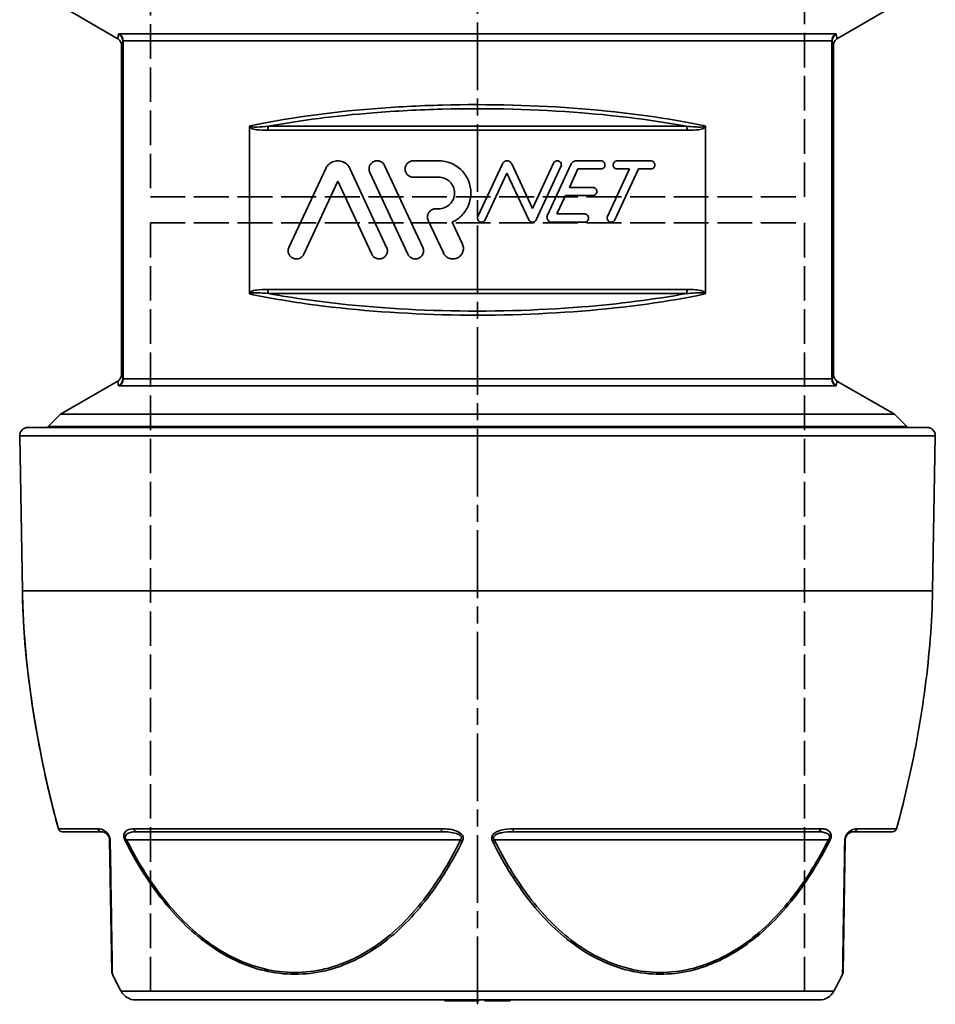
# Model space of a CAD drawing. Units: inches. Extents: x -7 to 1648, y 94 to 513.
# Drawn here: x 991 to 1103, y 110 to 231 of the extents above; entities that cross this region are included whole.
import ezdxf

# ---------------------------------------------------------------- set-up
doc = ezdxf.new("R2010")
doc.units = ezdxf.units.IN
doc.header["$MEASUREMENT"] = 0
doc.linetypes.add('CHAIN', pattern=[0.3543, 0.2362, -0.0295, 0.0591, -0.0295])
doc.linetypes.add('DASHED', pattern=[0.2068, 0.1655, -0.0413])
for name, color, linetype, lineweight in [('Sketch Geometry(Atlas Copco)', 7, 'Continuous', 35), ('Visible Edges(Atlas Copco)', 7, 'Continuous', 35), ('Visible Tangent Edges(Atlas Copco)', 7, 'Continuous', 35)]:
    doc.layers.add(name, color=color, linetype=linetype, lineweight=lineweight)

# ---------------------------------------------------------------- blocks, each defined once
blk = doc.blocks.new('D80 PM')
at = {"layer": 'Sketch Geometry(Atlas Copco)', "linetype": 'CHAIN', "ltscale": 35.047836}
blk.add_line((191.7, 71.09), (191.7, 269.77), dxfattribs=at)
at = {"layer": 'Sketch Geometry(Atlas Copco)', "linetype": 'DASHED', "ltscale": 25.52117}
for p, q in [((151.7, 264.8), (151.7, 169.8)), ((231.7, 169.8), (231.7, 264.8)), ((151.7, 166.62), (151.7, 71.62)), ((231.7, 166.62), (231.7, 71.62))]:
    blk.add_line(p, q, dxfattribs=at)
at = {"layer": 'Sketch Geometry(Atlas Copco)', "linetype": 'DASHED', "ltscale": 25.789812}
for p, q in [((151.7, 169.8), (231.7, 169.8)), ((151.7, 166.62), (231.7, 166.62))]:
    blk.add_line(p, q, dxfattribs=at)
at = {"layer": 'Visible Edges(Atlas Copco)'}
for p, q in [((147.66, 189.18), (140.7, 193.2)), ((235.73, 189.18), (242.7, 193.2)), ((148.16, 188.31), (148.16, 148.11)), ((235.23, 188.31), (235.23, 148.11)), ((163.82, 158.05), (163.82, 178.37)), ((219.57, 178.37), (219.57, 158.05)), ((180.34, 173.63), (185.01, 163.63)), ((183.85, 174.21), (186.96, 174.21)), ((191.74, 167.42), (194.74, 173.84)), ((195.89, 173.84), (198.43, 168.39)), ((198.43, 168.39), (201.01, 173.92)), ((201.91, 173.5), (198.88, 167)), ((200.25, 167.56), (203.13, 173.75)), ((203.86, 174.21), (206.79, 174.21)), ((208.79, 174.21), (212.9, 174.21)), ((168.65, 163.63), (173.14, 173.27)), ((176.1, 173.27), (180.59, 163.63)), ((183.19, 162.79), (178.53, 172.79)), ((186.96, 172.21), (183.85, 172.21)), ((195.31, 172.71), (192.65, 167)), ((197.98, 167), (195.31, 172.71)), ((203.99, 173.21), (202.94, 170.96)), ((206.79, 173.21), (203.99, 173.21)), ((207.6, 167.42), (210.29, 173.21)), ((211.4, 173.21), (208.5, 167)), ((210.29, 173.21), (208.79, 173.21)), ((212.9, 173.21), (211.4, 173.21)), ((174.62, 171.71), (170.46, 162.79)), ((178.78, 162.79), (174.62, 171.71)), ((202.94, 170.96), (205.79, 170.96)), ((202.47, 169.96), (201.42, 167.71)), ((205.79, 169.96), (202.47, 169.96)), ((186.59, 168.34), (186.96, 168.34)), ((201.42, 167.71), (204.79, 167.71)), ((187.53, 162.95), (185.68, 166.92)), ((188.62, 166.71), (189.87, 164.04)), ((204.79, 166.71), (200.79, 166.71)), ((147.66, 147.24), (140.7, 143.22)), ((235.73, 147.24), (242.7, 143.22)), ((140.7, 143.22), (139.2, 141.72)), ((242.7, 143.22), (140.7, 143.22)), ((242.7, 143.22), (244.2, 141.72)), ((136.72, 141.62), (246.68, 141.62)), ((139.2, 141.72), (244.2, 141.72)), ((139.2, 141.62), (139.2, 141.72)), ((244.2, 141.62), (244.2, 141.72)), ((136.05, 121.62), (135.72, 140.6)), ((247.35, 121.62), (247.68, 140.6)), ((145.72, 92.18), (140.93, 92.18)), ((187.34, 92.18), (150.07, 92.18)), ((233.32, 92.18), (196.05, 92.18)), ((242.47, 92.18), (237.68, 92.18)), ((146.72, 91.2), (147, 74.98)), ((236.4, 74.98), (236.68, 91.2)), ((236.35, 74.77), (236.35, 74.77)), ((149.89, 71.62), (233.51, 71.62)), ((187.7, 71.62), (187.7, 71.52)), ((187.7, 71.62), (187.7, 71.52)), ((187.7, 71.52), (187.7, 71.52)), ((187.7, 71.52), (188.15, 71.52)), ((188.15, 71.62), (188.15, 71.52)), ((188.32, 71.52), (188.15, 71.52)), ((188.32, 71.62), (188.32, 71.52)), ((188.32, 71.52), (189.55, 71.52)), ((189.55, 71.62), (189.55, 71.52)), ((189.85, 71.52), (189.55, 71.52)), ((189.85, 71.62), (189.85, 71.52)), ((189.85, 71.52), (190.6, 71.52)), ((190.6, 71.62), (190.6, 71.52)), ((190.6, 71.52), (190.69, 71.52)), ((190.69, 71.52), (191.52, 71.52)), ((191.52, 71.62), (191.52, 71.52)), ((191.87, 71.52), (191.52, 71.52)), ((191.87, 71.62), (191.87, 71.52)), ((192.59, 71.62), (192.59, 71.52)), ((192.59, 71.52), (192.79, 71.52)), ((192.79, 71.62), (192.79, 71.52)), ((192.79, 71.52), (193.54, 71.52)), ((193.54, 71.62), (193.54, 71.52)), ((193.85, 71.52), (193.54, 71.52)), ((193.85, 71.62), (193.85, 71.52)), ((193.85, 71.52), (195.07, 71.52)), ((195.07, 71.62), (195.07, 71.52)), ((195.25, 71.52), (195.07, 71.52)), ((195.25, 71.62), (195.25, 71.52)), ((195.25, 71.52), (195.69, 71.52)), ((195.69, 71.62), (195.69, 71.52)), ((195.7, 71.52), (195.69, 71.52)), ((195.7, 71.62), (195.7, 71.52))]:
    blk.add_line(p, q, dxfattribs=at)
for centre, radius, start, end in [((136.72, 140.62), 1, 90, 181), ((246.68, 140.62), 1, 359, 90), ((140.93, 92.68), 0.5, 195.304, 270), ((242.47, 92.68), 0.5, 270, 344.696), ((149.89, 73.62), 2, 208.0537, 270), ((233.51, 73.62), 2, 270, 331.9463)]:
    blk.add_arc(centre, radius, start, end, dxfattribs=at)
for points, knots in [([(148.16, 188.31), (148.16, 188.4), (148.15, 188.49), (148.1, 188.66), (148.07, 188.74), (147.98, 188.89), (147.93, 188.96), (147.81, 189.08), (147.74, 189.13), (147.66, 189.18), (147.66, 189.18), (147.66, 189.18)], [-0.1042435, -0.1042435, -0.1042435, -0.1042435, -0.0780576, -0.0780576, -0.0518783, -0.0518783, -0.0259433, -0.0259433, 0, 0, 0.0004862, 0.0004862, 0.0004862, 0.0004862]), ([(235.73, 189.18), (235.73, 189.18), (235.73, 189.18), (235.66, 189.13), (235.59, 189.08), (235.46, 188.96), (235.41, 188.89), (235.32, 188.74), (235.29, 188.66), (235.25, 188.49), (235.23, 188.4), (235.23, 188.31)], [-0.1047285, -0.1047285, -0.1047285, -0.1047285, -0.1042423, -0.1042423, -0.0782993, -0.0782993, -0.0523646, -0.0523646, -0.0261856, -0.0261856, 0, 0, 0, 0]), ([(163.82, 178.37), (163.82, 178.39), (163.83, 178.42), (163.83, 178.45), (163.84, 178.46), (163.85, 178.48), (163.85, 178.48), (163.86, 178.49), (163.86, 178.49), (163.86, 178.49)], [-0.01375496, -0.01375496, -0.01375496, -0.01375496, -0.00676469, -0.00676469, -0.00350307, -0.00350307, 0, 0, 0.00007146, 0.00007146, 0.00007146, 0.00007146]), ([(219.54, 178.49), (219.54, 178.49), (219.54, 178.49), (219.54, 178.48), (219.55, 178.48), (219.56, 178.46), (219.56, 178.44), (219.57, 178.41), (219.57, 178.39), (219.57, 178.37)], [-0.01379245, -0.01379245, -0.01379245, -0.01379245, -0.01372117, -0.01372117, -0.01008307, -0.01008307, -0.00667723, -0.00667723, 0, 0, 0, 0]), ([(176.1, 173.27), (176.02, 173.44), (175.91, 173.59), (175.65, 173.87), (175.46, 174), (175.05, 174.17), (174.82, 174.21), (174.41, 174.21), (174.19, 174.17), (173.78, 173.99), (173.59, 173.86), (173.32, 173.58), (173.22, 173.43), (173.14, 173.27)], [0.5874556, 0.5874556, 0.5874556, 0.5874556, 0.6410756, 0.6410756, 0.7089001, 0.7089001, 0.7767247, 0.7767247, 0.8456833, 0.8456833, 0.914642, 0.914642, 0.968243, 0.968243, 0.968243, 0.968243]), ([(180.34, 173.63), (180.29, 173.74), (180.23, 173.83), (180.06, 174), (179.95, 174.08), (179.7, 174.18), (179.56, 174.21), (179.31, 174.21), (179.18, 174.18), (178.93, 174.08), (178.81, 174), (178.64, 173.82), (178.56, 173.71), (178.46, 173.47), (178.44, 173.33), (178.44, 173.21), (178.44, 173.08), (178.46, 172.95), (178.52, 172.81), (178.53, 172.8), (178.53, 172.79)], [0.3508947, 0.3508947, 0.3508947, 0.3508947, 0.3840886, 0.3840886, 0.4236197, 0.4236197, 0.4631509, 0.4631509, 0.5029414, 0.5029414, 0.5427319, 0.5427319, 0.5803246, 0.5803246, 0.6179173, 0.6179173, 0.6179173, 0.656048, 0.656048, 0.6599556, 0.6599556, 0.6599556, 0.6599556]), ([(183.85, 174.21), (183.73, 174.21), (183.59, 174.18), (183.34, 174.08), (183.23, 174), (183.05, 173.83), (182.98, 173.71), (182.88, 173.47), (182.85, 173.34), (182.85, 173.21), (182.85, 173.08), (182.88, 172.95), (182.98, 172.71), (183.05, 172.59), (183.23, 172.42), (183.34, 172.34), (183.59, 172.23), (183.73, 172.21), (183.85, 172.21)], [-0.1523309, -0.1523309, -0.1523309, -0.1523309, -0.1138061, -0.1138061, -0.0752813, -0.0752813, -0.0376407, -0.0376407, 0, 0, 0, 0.0376407, 0.0376407, 0.0752813, 0.0752813, 0.1138061, 0.1138061, 0.1523309, 0.1523309, 0.1523309, 0.1523309]), ([(188.62, 166.71), (189.05, 166.91), (189.43, 167.18), (190.09, 167.84), (190.39, 168.29), (190.8, 169.25), (190.89, 169.78), (190.89, 170.77), (190.8, 171.3), (190.39, 172.27), (190.09, 172.71), (189.39, 173.41), (188.95, 173.71), (187.98, 174.11), (187.45, 174.21), (186.96, 174.21)], [-1.619332, -1.619332, -1.619332, -1.619332, -1.487003, -1.487003, -1.338821, -1.338821, -1.19064, -1.19064, -1.042458, -1.042458, -0.894277, -0.894277, -0.745552, -0.745552, -0.596826, -0.596826, -0.596826, -0.596826]), ([(195.89, 173.84), (195.86, 173.91), (195.81, 173.97), (195.71, 174.08), (195.64, 174.13), (195.48, 174.19), (195.39, 174.21), (195.23, 174.21), (195.15, 174.19), (194.99, 174.13), (194.92, 174.08), (194.82, 173.97), (194.77, 173.91), (194.74, 173.84)], [-0.1649535, -0.1649535, -0.1649535, -0.1649535, -0.1436958, -0.1436958, -0.1196969, -0.1196969, -0.095698, -0.095698, -0.0717258, -0.0717258, -0.0477536, -0.0477536, -0.0264947, -0.0264947, -0.0264947, -0.0264947]), ([(201.91, 173.5), (201.92, 173.51), (201.92, 173.51), (201.95, 173.58), (201.96, 173.65), (201.96, 173.77), (201.95, 173.84), (201.9, 173.96), (201.86, 174.02), (201.77, 174.11), (201.72, 174.15), (201.59, 174.2), (201.52, 174.21), (201.4, 174.21), (201.33, 174.2), (201.21, 174.15), (201.15, 174.11), (201.07, 174.02), (201.03, 173.97), (201.01, 173.92)], [-0.1739643, -0.1739643, -0.1739643, -0.1739643, -0.1718196, -0.1718196, -0.1530118, -0.1530118, -0.1342039, -0.1342039, -0.115396, -0.115396, -0.095924, -0.095924, -0.076452, -0.076452, -0.0570287, -0.0570287, -0.0376054, -0.0376054, -0.0209404, -0.0209404, -0.0209404, -0.0209404]), ([(203.86, 174.21), (203.76, 174.21), (203.65, 174.19), (203.46, 174.11), (203.37, 174.05), (203.23, 173.91), (203.18, 173.83), (203.13, 173.75)], [0.3707651, 0.3707651, 0.3707651, 0.3707651, 0.40202333, 0.40202333, 0.43328157, 0.43328157, 0.46053572, 0.46053572, 0.46053572, 0.46053572]), ([(206.79, 173.21), (206.86, 173.21), (206.93, 173.22), (207.05, 173.27), (207.11, 173.31), (207.2, 173.4), (207.23, 173.46), (207.28, 173.58), (207.29, 173.65), (207.29, 173.77), (207.28, 173.84), (207.23, 173.96), (207.19, 174.02), (207.1, 174.11), (207.05, 174.15), (206.92, 174.2), (206.86, 174.21), (206.79, 174.21)], [0.0782465, 0.0782465, 0.0782465, 0.0782465, 0.0986976, 0.0986976, 0.1191487, 0.1191487, 0.137918, 0.137918, 0.1566874, 0.1566874, 0.1758616, 0.1758616, 0.1950357, 0.1950357, 0.2150834, 0.2150834, 0.235131, 0.235131, 0.235131, 0.235131]), ([(208.79, 174.21), (208.73, 174.21), (208.66, 174.2), (208.54, 174.14), (208.48, 174.1), (208.39, 174.01), (208.36, 173.96), (208.31, 173.84), (208.29, 173.77), (208.29, 173.71), (208.29, 173.65), (208.31, 173.58), (208.36, 173.46), (208.39, 173.41), (208.48, 173.32), (208.54, 173.27), (208.66, 173.22), (208.73, 173.21), (208.79, 173.21)], [-0.0792237, -0.0792237, -0.0792237, -0.0792237, -0.0583498, -0.0583498, -0.0374759, -0.0374759, -0.0187379, -0.0187379, 0, 0, 0, 0.0187379, 0.0187379, 0.0374759, 0.0374759, 0.0583498, 0.0583498, 0.0792237, 0.0792237, 0.0792237, 0.0792237]), ([(212.9, 173.21), (212.96, 173.21), (213.02, 173.22), (213.15, 173.27), (213.21, 173.31), (213.29, 173.4), (213.33, 173.45), (213.38, 173.58), (213.4, 173.64), (213.4, 173.77), (213.39, 173.84), (213.34, 173.96), (213.3, 174.01), (213.22, 174.1), (213.16, 174.14), (213.03, 174.2), (212.96, 174.21), (212.9, 174.21)], [-0.2466479, -0.2466479, -0.2466479, -0.2466479, -0.2250873, -0.2250873, -0.2035268, -0.2035268, -0.1839137, -0.1839137, -0.1643006, -0.1643006, -0.1455925, -0.1455925, -0.1268844, -0.1268844, -0.1044259, -0.1044259, -0.0819674, -0.0819674, -0.0819674, -0.0819674]), ([(186.96, 172.21), (187.2, 172.21), (187.46, 172.16), (187.94, 171.96), (188.16, 171.81), (188.5, 171.47), (188.65, 171.25), (188.85, 170.78), (188.89, 170.52), (188.89, 170.03), (188.85, 169.77), (188.65, 169.3), (188.5, 169.08), (188.16, 168.74), (187.94, 168.59), (187.46, 168.39), (187.2, 168.34), (186.96, 168.34)], [0.2928887, 0.2928887, 0.2928887, 0.2928887, 0.366139, 0.366139, 0.4393894, 0.4393894, 0.5122215, 0.5122215, 0.5850536, 0.5850536, 0.6578857, 0.6578857, 0.7307178, 0.7307178, 0.8039681, 0.8039681, 0.8772184, 0.8772184, 0.8772184, 0.8772184]), ([(205.79, 169.96), (205.86, 169.96), (205.93, 169.97), (206.05, 170.02), (206.11, 170.06), (206.19, 170.15), (206.23, 170.21), (206.28, 170.33), (206.29, 170.4), (206.29, 170.52), (206.28, 170.59), (206.23, 170.71), (206.19, 170.77), (206.11, 170.86), (206.05, 170.89), (205.93, 170.95), (205.86, 170.96), (205.79, 170.96)], [0.077829, 0.077829, 0.077829, 0.077829, 0.0980525, 0.0980525, 0.118276, 0.118276, 0.1370538, 0.1370538, 0.1558316, 0.1558316, 0.1746094, 0.1746094, 0.1933873, 0.1933873, 0.2136108, 0.2136108, 0.2338343, 0.2338343, 0.2338343, 0.2338343]), ([(186.59, 168.34), (186.46, 168.34), (186.33, 168.32), (186.08, 168.21), (185.97, 168.14), (185.79, 167.96), (185.71, 167.85), (185.61, 167.6), (185.59, 167.47), (185.59, 167.34), (185.59, 167.22), (185.61, 167.08), (185.67, 166.95), (185.68, 166.93), (185.68, 166.92)], [-0.1514033, -0.1514033, -0.1514033, -0.1514033, -0.1133609, -0.1133609, -0.0753185, -0.0753185, -0.0376593, -0.0376593, 0, 0, 0, 0.0376593, 0.0376593, 0.041821, 0.041821, 0.041821, 0.041821]), ([(191.74, 167.42), (191.74, 167.41), (191.74, 167.41), (191.71, 167.34), (191.7, 167.27), (191.7, 167.21), (191.7, 167.15), (191.71, 167.08), (191.76, 166.96), (191.8, 166.9), (191.89, 166.81), (191.95, 166.77), (192.07, 166.72), (192.14, 166.71), (192.26, 166.71), (192.33, 166.72), (192.45, 166.77), (192.51, 166.81), (192.59, 166.9), (192.63, 166.94), (192.65, 167)], [-0.0208891, -0.0208891, -0.0208891, -0.0208891, -0.0188344, -0.0188344, 0, 0, 0, 0.0188344, 0.0188344, 0.0376687, 0.0376687, 0.0565037, 0.0565037, 0.0753386, 0.0753386, 0.0941758, 0.0941758, 0.113013, 0.113013, 0.1297925, 0.1297925, 0.1297925, 0.1297925]), ([(200.25, 167.56), (200.25, 167.56), (200.24, 167.55), (200.21, 167.47), (200.19, 167.38), (200.19, 167.31), (200.19, 167.23), (200.21, 167.15), (200.27, 167.01), (200.32, 166.94), (200.42, 166.83), (200.49, 166.79), (200.64, 166.72), (200.72, 166.71), (200.79, 166.71)], [0.3413398, 0.3413398, 0.3413398, 0.3413398, 0.3438904, 0.3438904, 0.3664581, 0.3664581, 0.3664581, 0.3890258, 0.3890258, 0.4115935, 0.4115935, 0.4347974, 0.4347974, 0.4580014, 0.4580014, 0.4580014, 0.4580014]), ([(204.79, 166.71), (204.86, 166.71), (204.93, 166.72), (205.05, 166.77), (205.11, 166.81), (205.19, 166.9), (205.23, 166.96), (205.28, 167.08), (205.29, 167.15), (205.29, 167.27), (205.28, 167.34), (205.23, 167.46), (205.19, 167.52), (205.11, 167.61), (205.05, 167.64), (204.93, 167.7), (204.86, 167.71), (204.79, 167.71)], [0.0774508, 0.0774508, 0.0774508, 0.0774508, 0.0974688, 0.0974688, 0.1174867, 0.1174867, 0.1362724, 0.1362724, 0.1550581, 0.1550581, 0.1738438, 0.1738438, 0.1926295, 0.1926295, 0.2126475, 0.2126475, 0.2326654, 0.2326654, 0.2326654, 0.2326654]), ([(207.6, 167.42), (207.59, 167.42), (207.59, 167.41), (207.56, 167.34), (207.55, 167.27), (207.55, 167.21), (207.55, 167.15), (207.56, 167.08), (207.61, 166.96), (207.65, 166.91), (207.73, 166.81), (207.79, 166.77), (207.92, 166.72), (207.99, 166.71), (208.11, 166.71), (208.18, 166.72), (208.3, 166.78), (208.36, 166.82), (208.44, 166.9), (208.48, 166.95), (208.5, 167)], [-0.0210897, -0.0210897, -0.0210897, -0.0210897, -0.019197, -0.019197, 0, 0, 0, 0.0187462, 0.0187462, 0.0374924, 0.0374924, 0.0581642, 0.0581642, 0.078836, 0.078836, 0.0996064, 0.0996064, 0.1203769, 0.1203769, 0.1368108, 0.1368108, 0.1368108, 0.1368108]), ([(197.98, 167), (198, 166.94), (198.04, 166.9), (198.12, 166.81), (198.18, 166.77), (198.3, 166.72), (198.37, 166.71), (198.49, 166.71), (198.56, 166.72), (198.68, 166.77), (198.74, 166.81), (198.82, 166.9), (198.86, 166.94), (198.88, 167)], [-0.2826043, -0.2826043, -0.2826043, -0.2826043, -0.2658779, -0.2658779, -0.246775, -0.246775, -0.2276721, -0.2276721, -0.2085374, -0.2085374, -0.1894026, -0.1894026, -0.1726775, -0.1726775, -0.1726775, -0.1726775]), ([(187.53, 162.95), (187.59, 162.82), (187.68, 162.69), (187.9, 162.47), (188.05, 162.37), (188.36, 162.24), (188.54, 162.21), (188.86, 162.21), (189.03, 162.24), (189.35, 162.37), (189.49, 162.47), (189.72, 162.7), (189.82, 162.85), (189.95, 163.16), (189.99, 163.34), (189.99, 163.66), (189.95, 163.83), (189.88, 164.01), (189.87, 164.03), (189.87, 164.04)], [-0.7238487, -0.7238487, -0.7238487, -0.7238487, -0.6806332, -0.6806332, -0.6319061, -0.6319061, -0.583179, -0.583179, -0.5345429, -0.5345429, -0.4859068, -0.4859068, -0.4373798, -0.4373798, -0.3888528, -0.3888528, -0.3403055, -0.3403055, -0.3350168, -0.3350168, -0.3350168, -0.3350168]), ([(168.65, 163.63), (168.64, 163.62), (168.63, 163.6), (168.58, 163.47), (168.55, 163.33), (168.55, 163.21), (168.55, 163.08), (168.58, 162.95), (168.67, 162.72), (168.74, 162.61), (168.91, 162.43), (169.03, 162.34), (169.29, 162.24), (169.43, 162.21), (169.67, 162.21), (169.8, 162.23), (170.05, 162.33), (170.17, 162.41), (170.34, 162.58), (170.41, 162.68), (170.46, 162.79)], [0.6213244, 0.6213244, 0.6213244, 0.6213244, 0.6265672, 0.6265672, 0.6639921, 0.6639921, 0.6639921, 0.7014171, 0.7014171, 0.7388421, 0.7388421, 0.7848194, 0.7848194, 0.8307968, 0.8307968, 0.8742276, 0.8742276, 0.9176584, 0.9176584, 0.9533844, 0.9533844, 0.9533844, 0.9533844]), ([(178.78, 162.79), (178.83, 162.68), (178.9, 162.59), (179.06, 162.42), (179.18, 162.34), (179.43, 162.24), (179.56, 162.21), (179.81, 162.21), (179.95, 162.23), (180.2, 162.34), (180.31, 162.42), (180.49, 162.6), (180.56, 162.71), (180.66, 162.95), (180.69, 163.08), (180.69, 163.34), (180.66, 163.47), (180.61, 163.61), (180.6, 163.62), (180.59, 163.63)], [0.0419904, 0.0419904, 0.0419904, 0.0419904, 0.075192, 0.075192, 0.1148927, 0.1148927, 0.1545934, 0.1545934, 0.1940417, 0.1940417, 0.2334901, 0.2334901, 0.2710582, 0.2710582, 0.3086263, 0.3086263, 0.3466245, 0.3466245, 0.3505835, 0.3505835, 0.3505835, 0.3505835]), ([(183.19, 162.79), (183.24, 162.68), (183.31, 162.58), (183.48, 162.41), (183.6, 162.34), (183.84, 162.23), (183.98, 162.21), (184.23, 162.21), (184.36, 162.23), (184.61, 162.34), (184.72, 162.41), (184.9, 162.59), (184.97, 162.7), (185.08, 162.95), (185.1, 163.08), (185.1, 163.34), (185.08, 163.47), (185.02, 163.61), (185.01, 163.62), (185.01, 163.63)], [0.0418796, 0.0418796, 0.0418796, 0.0418796, 0.0756968, 0.0756968, 0.1139633, 0.1139633, 0.1522297, 0.1522297, 0.1905559, 0.1905559, 0.2288822, 0.2288822, 0.2665098, 0.2665098, 0.3041373, 0.3041373, 0.3417649, 0.3417649, 0.3459665, 0.3459665, 0.3459665, 0.3459665]), ([(163.86, 157.93), (163.86, 157.93), (163.86, 157.93), (163.85, 157.94), (163.85, 157.94), (163.84, 157.96), (163.83, 157.97), (163.83, 158.01), (163.82, 158.03), (163.82, 158.05)], [-0.01382725, -0.01382725, -0.01382725, -0.01382725, -0.01375585, -0.01375585, -0.01011948, -0.01011948, -0.00671401, -0.00671401, 0, 0, 0, 0]), ([(219.57, 158.05), (219.57, 158.03), (219.57, 158), (219.56, 157.97), (219.56, 157.96), (219.55, 157.94), (219.54, 157.94), (219.54, 157.93), (219.54, 157.93), (219.54, 157.93)], [-0.0137438, -0.0137438, -0.0137438, -0.0137438, -0.00676539, -0.00676539, -0.00350382, -0.00350382, 0, 0, 0.00007145, 0.00007145, 0.00007145, 0.00007145]), ([(147.66, 147.24), (147.66, 147.24), (147.66, 147.24), (147.74, 147.29), (147.81, 147.34), (147.93, 147.46), (147.98, 147.53), (148.07, 147.68), (148.1, 147.76), (148.15, 147.93), (148.16, 148.02), (148.16, 148.11)], [-0.1047285, -0.1047285, -0.1047285, -0.1047285, -0.1042423, -0.1042423, -0.0782993, -0.0782993, -0.0523646, -0.0523646, -0.0261856, -0.0261856, 0, 0, 0, 0]), ([(235.23, 148.11), (235.23, 148.02), (235.25, 147.93), (235.29, 147.76), (235.32, 147.68), (235.41, 147.53), (235.46, 147.46), (235.59, 147.34), (235.66, 147.29), (235.73, 147.24), (235.73, 147.24), (235.73, 147.24)], [-0.1042435, -0.1042435, -0.1042435, -0.1042435, -0.0780576, -0.0780576, -0.0518783, -0.0518783, -0.0259433, -0.0259433, 0, 0, 0.0004862, 0.0004862, 0.0004862, 0.0004862]), ([(140.45, 92.55), (139.92, 94.47), (139.45, 96.39), (138.58, 100.24), (138.19, 102.18), (137.5, 106.04), (137.2, 107.98), (136.69, 111.87), (136.49, 113.81), (136.18, 117.71), (136.08, 119.66), (136.05, 121.62)], [-0.5741411, -0.5741411, -0.5741411, -0.5741411, -0.4593129, -0.4593129, -0.3444847, -0.3444847, -0.2296564, -0.2296564, -0.1148282, -0.1148282, 0, 0, 0, 0]), ([(242.95, 92.55), (243.47, 94.47), (243.95, 96.39), (244.82, 100.24), (245.21, 102.18), (245.9, 106.04), (246.2, 107.98), (246.7, 111.87), (246.91, 113.81), (247.22, 117.71), (247.31, 119.66), (247.35, 121.62)], [-0.5741411, -0.5741411, -0.5741411, -0.5741411, -0.4593129, -0.4593129, -0.3444847, -0.3444847, -0.2296564, -0.2296564, -0.1148282, -0.1148282, 0, 0, 0, 0]), ([(145.72, 92.18), (145.9, 92.18), (146.17, 92.13), (146.52, 91.8), (146.68, 91.52), (146.71, 91.29), (146.72, 91.2)], [0, 0, 0, 0, 0.1990818, 0.2488522, 0.2986227, 0.3483931, 0.3483931, 0.3483931, 0.3483931]), ([(236.68, 91.2), (236.68, 91.29), (236.72, 91.52), (236.88, 91.8), (237.05, 91.97), (237.34, 92.15), (237.54, 92.18), (237.68, 92.18)], [0, 0, 0, 0, 0.0497704, 0.0995409, 0.1493113, 0.1990818, 0.3483931, 0.3483931, 0.3483931, 0.3483931]), ([(147.05, 74.77), (147.03, 74.82), (147.01, 74.87), (147, 74.93), (147, 74.94), (147, 74.96), (147, 74.96), (147, 74.97), (147, 74.97), (147, 74.98), (147, 74.98), (147, 74.98), (147, 74.98), (147, 74.98), (147, 74.98), (147, 74.98), (147, 74.98), (147, 74.98), (147, 74.98), (147, 74.98), (147, 74.98), (147, 74.98), (147, 74.98), (147, 74.98)], [0.000035, 0.000035, 0.000035, 0.000035, 0.01599088, 0.01599088, 0.01899342, 0.01899342, 0.02049965, 0.02049965, 0.02125339, 0.02125339, 0.02163035, 0.02163035, 0.02181883, 0.02181883, 0.02191308, 0.02191308, 0.02196021, 0.02196021, 0.02198379, 0.02198379, 0.02199566, 0.02199566, 0.02200875, 0.02200875, 0.02200875, 0.02200875]), ([(148.12, 72.68), (148.05, 72.82), (147.97, 72.96), (147.83, 73.23), (147.76, 73.37), (147.61, 73.65), (147.54, 73.79), (147.4, 74.07), (147.33, 74.21), (147.19, 74.49), (147.12, 74.63), (147.05, 74.77)], [-0.97785481, -0.97785481, -0.97785481, -0.97785481, -0.96916882, -0.96916882, -0.96048283, -0.96048283, -0.95179684, -0.95179684, -0.94311084, -0.94311084, -0.93442485, -0.93442485, -0.93442485, -0.93442485]), ([(235.27, 72.68), (235.35, 72.82), (235.42, 72.96), (235.57, 73.24), (235.64, 73.37), (235.78, 73.65), (235.86, 73.79), (236, 74.07), (236.07, 74.21), (236.21, 74.49), (236.28, 74.63), (236.35, 74.77)], [-0.97785481, -0.97785481, -0.97785481, -0.97785481, -0.96915879, -0.96915879, -0.96046278, -0.96046278, -0.95176676, -0.95176676, -0.94307074, -0.94307074, -0.93437472, -0.93437472, -0.93437472, -0.93437472]), ([(236.4, 74.98), (236.4, 74.98), (236.4, 74.98), (236.4, 74.98), (236.4, 74.98), (236.4, 74.98), (236.4, 74.98), (236.4, 74.98), (236.4, 74.98), (236.4, 74.97), (236.4, 74.97), (236.4, 74.96), (236.4, 74.95), (236.39, 74.9), (236.38, 74.87), (236.37, 74.82), (236.36, 74.79), (236.35, 74.77)], [0, 0, 0, 0, 0.00005437, 0.00005437, 0.00009437, 0.00009437, 0.00021437, 0.00021437, 0.00057437, 0.00057437, 0.00165444, 0.00165444, 0.00489616, 0.00489616, 0.01466234, 0.01466234, 0.02175172, 0.02175172, 0.02175172, 0.02175172])]:
    blk.add_open_spline(points, degree=3, knots=knots, dxfattribs=at)
at = {"layer": 'Visible Tangent Edges(Atlas Copco)'}
for p, q in [((147.87, 189.74), (235.52, 189.74)), ((148.33, 188.84), (148.33, 147.57)), ((148.36, 147.55), (148.36, 188.87)), ((235.04, 188.87), (148.36, 188.87)), ((235.04, 188.87), (235.04, 147.55)), ((235.06, 147.57), (235.06, 188.84)), ((166.14, 178.44), (217.25, 178.44)), ((217.34, 177.94), (166.06, 177.94)), ((166.06, 158.48), (217.34, 158.48)), ((217.25, 157.98), (166.14, 157.98)), ((148.36, 147.55), (235.04, 147.55)), ((235.52, 146.68), (147.87, 146.68)), ((247.68, 140.6), (135.72, 140.6)), ((136.05, 121.62), (247.35, 121.62)), ((140.45, 92.55), (145.28, 92.55)), ((149.68, 92.55), (187.3, 92.55)), ((196.1, 92.55), (233.72, 92.55)), ((238.12, 92.55), (242.95, 92.55)), ((148.77, 91.2), (189.64, 91.2)), ((193.75, 91.2), (234.63, 91.2)), ((148.12, 72.68), (235.27, 72.68)), ((190.69, 71.62), (190.69, 71.52))]:
    blk.add_line(p, q, dxfattribs=at)
for centre, major_axis, ratio, start_param, end_param in [((149.8, 188.64), (1.97, -1.08), 0.096572, 2.966219, 3.179002), ((147.33, 188.84), (0.989, -0.149), 0.993184, 0.150294, 1.209233), ((147.39, 188.87), (0, 1), 0.973881, 4.712389, 5.759587), ((236.01, 188.87), (0, 1), 0.973881, 0.523599, 1.570796), ((236.06, 188.84), (-0.989, -0.149), 0.993184, 5.073953, 6.132891), ((233.6, 188.64), (-1.97, -1.08), 0.096572, 3.104183, 3.316966), ((148.45, 261.27), (-0.28, -72.97), 0.017859, 6.273198, 6.404478), ((149.31, 187.79), (0.97, -1.08), 0.115649, 3.0375, 3.251354), ((234.08, 187.79), (-0.97, -1.08), 0.115649, 3.031831, 3.245685), ((234.95, 258.82), (0.27, -70.51), 0.018167, 6.159795, 6.293343), ((166.7, 177.94), (0, 1), 0.64103, 1.047198, 1.570796), ((216.7, 177.94), (0, 1), 0.64103, 4.712389, 5.235845), ((166.7, 158.48), (0, -1), 0.64103, 4.712389, 5.235949), ((216.7, 158.48), (0, -1), 0.64103, 1.047198, 1.570796), ((148.45, 77.5), (0.27, -70.62), 0.018153, 3.018295, 3.151743), ((234.94, 75.14), (-0.28, -72.97), 0.017859, 3.131606, 3.262886), ((147.33, 147.57), (0.989, 0.149), 0.993184, 5.073953, 6.132891), ((147.39, 147.55), (0, -1), 0.973881, 0.523599, 1.570796), ((149.31, 148.63), (-0.97, -1.08), 0.115649, 6.173424, 6.387277), ((234.08, 148.63), (0.97, -1.08), 0.115649, 6.179093, 6.392946), ((236.01, 147.55), (0, -1), 0.973881, 4.712389, 5.759587), ((236.06, 147.57), (-0.989, 0.149), 0.993184, 0.150294, 1.209233), ((149.8, 147.78), (-1.97, -1.08), 0.096572, 6.245776, 6.458559), ((233.6, 147.78), (1.97, -1.08), 0.096572, 6.107812, 6.320595), ((145.72, 92.68), (0, -0.5), 0.905731, 4.979495, 6.283185), ((150.07, 92.68), (0, -0.5), 0.819933, 4.979495, 6.283185), ((187.34, 92.68), (0, -0.5), 0.085797, 4.979495, 6.283185), ((196.05, 92.68), (0, -0.5), 0.085797, 0, 1.30369), ((233.32, 92.68), (0, -0.5), 0.819933, 0, 1.30369), ((237.68, 92.68), (0, -0.5), 0.905731, 0, 1.30369), ((147.22, 91.21), (-0.5, -0.009), 0.501609, 0, 0.547662), ((149.02, 91.21), (0.445, 0.227), 0.237729, 2.041057, 2.588719), ((189.89, 91.21), (0.448, -0.221), 0.26388, 4.256142, 4.803804), ((193.5, 91.21), (0.448, 0.221), 0.26388, 4.620974, 5.168636), ((234.38, 91.21), (0.445, -0.227), 0.237729, 0.552874, 1.100535), ((236.18, 91.21), (0.5, -0.009), 0.501609, 5.735524, 6.283185)]:
    blk.add_ellipse(centre, major_axis=major_axis, ratio=ratio, start_param=start_param, end_param=end_param, dxfattribs=at)
for points in [[(147.82, 189.71), (147.77, 189.33), (147.72, 189.15), (147.66, 189.18)], [(235.73, 189.18), (235.68, 189.15), (235.62, 189.33), (235.57, 189.71)], [(147.66, 147.24), (147.72, 147.27), (147.77, 147.09), (147.82, 146.71)], [(235.57, 146.71), (235.62, 147.09), (235.68, 147.27), (235.73, 147.24)], [(148.61, 91.07), (149.88, 88.59), (152.79, 83.86), (158.49, 78.07), (165.54, 74.63), (173.19, 74.62), (180.19, 78.06), (185.81, 83.86), (188.65, 88.59), (189.88, 91.07)], [(189.64, 91.2), (188.43, 88.73), (185.62, 84.02), (180.06, 78.25), (173.13, 74.84), (165.56, 74.85), (158.57, 78.26), (152.92, 84.02), (150.03, 88.73), (148.77, 91.2)], [(193.52, 91.07), (194.75, 88.59), (197.58, 83.86), (203.19, 78.07), (210.19, 74.63), (217.84, 74.62), (224.89, 78.06), (230.61, 83.86), (233.52, 88.59), (234.78, 91.07)], [(234.63, 91.2), (233.37, 88.73), (230.48, 84.02), (224.81, 78.25), (217.83, 74.84), (210.25, 74.85), (203.33, 78.26), (197.78, 84.02), (194.97, 88.73), (193.75, 91.2)], [(147.05, 74.77), (147.4, 74.07), (147.75, 73.37), (148.12, 72.68)]]:
    blk.add_open_spline(points, degree=3, dxfattribs=at)
for points, knots in [([(219.54, 178.49), (215.1, 179.41), (204.8, 180.86), (190.19, 181.25), (176.02, 180.5), (168.29, 179.41), (163.86, 178.49)], [-9.404393, -9.404393, -9.404393, -9.404393, -7.63937, -5.873974, -4.991276, -3.226253, -3.226253, -3.226253, -3.226253]), ([(166.14, 178.44), (170.03, 179.15), (176.98, 180.05), (190.2, 180.75), (203.81, 180.39), (213.37, 179.15), (217.25, 178.44)], [3.523976, 3.523976, 3.523976, 3.523976, 4.991276, 5.873974, 7.63937, 9.106795, 9.106795, 9.106795, 9.106795]), ([(163.82, 178.37), (163.84, 178.34), (163.89, 178.27), (164.06, 178.16), (164.33, 178.07), (165.01, 177.96), (165.58, 177.94), (166.06, 177.94)], [0.0141378, 0.0141378, 0.0141378, 0.0141378, 0.0224952, 0.0449904, 0.0899807, 0.1349711, 0.3149325, 0.3149325, 0.3149325, 0.3149325]), ([(166.14, 178.44), (165.66, 178.4), (165.19, 178.36), (164.74, 178.34), (164.62, 178.34), (164.51, 178.34), (164.4, 178.34), (164.29, 178.34), (164.18, 178.35), (164.07, 178.37), (164.02, 178.38), (163.97, 178.39), (163.93, 178.41), (163.89, 178.43), (163.86, 178.46), (163.86, 178.49)], [-0.3148362, -0.3148362, -0.3148362, -0.3148362, -0.1349711, -0.1349711, -0.1349711, -0.0899807, -0.0899807, -0.0899807, -0.0449904, -0.0449904, -0.0449904, -0.0224952, -0.0224952, -0.0224952, 0, 0, 0, 0]), ([(219.54, 178.49), (219.54, 178.45), (219.47, 178.4), (219.27, 178.35), (218.89, 178.33), (218.2, 178.36), (217.61, 178.41), (217.25, 178.44)], [-0.3149325, -0.3149325, -0.3149325, -0.3149325, -0.2924373, -0.2699421, -0.2249518, -0.1349711, -0.0000059, -0.0000059, -0.0000059, -0.0000059]), ([(217.34, 177.94), (217.69, 177.94), (218.27, 177.96), (218.95, 178.04), (219.33, 178.16), (219.5, 178.27), (219.56, 178.34), (219.57, 178.37)], [0, 0, 0, 0, 0.1349711, 0.2249518, 0.2699421, 0.2924373, 0.3007928, 0.3007928, 0.3007928, 0.3007928]), ([(166.06, 158.48), (165.58, 158.48), (164.89, 158.46), (164.16, 158.32), (163.89, 158.15), (163.84, 158.08), (163.82, 158.05)], [0, 0, 0, 0, 0.1799614, 0.2699421, 0.2924373, 0.3008019, 0.3008019, 0.3008019, 0.3008019]), ([(163.86, 157.93), (163.86, 157.96), (163.92, 158.02), (164.22, 158.09), (164.96, 158.08), (165.66, 158.02), (166.14, 157.98)], [-0.3149325, -0.3149325, -0.3149325, -0.3149325, -0.2924373, -0.2699421, -0.1799614, 0, 0, 0, 0]), ([(163.86, 157.93), (166.08, 157.47), (168.47, 157.05), (171, 156.7), (176.06, 156), (181.66, 155.55), (187.39, 155.4), (193.11, 155.25), (198.96, 155.4), (204.45, 155.84), (209.95, 156.28), (215.1, 157), (219.54, 157.93)], [-9.404393, -9.404393, -9.404393, -9.404393, -8.522068, -8.522068, -8.522068, -6.756672, -6.756672, -6.756672, -4.991276, -4.991276, -4.991276, -3.226253, -3.226253, -3.226253, -3.226253]), ([(217.25, 157.98), (213.37, 157.27), (203.81, 156.03), (187.27, 155.59), (174.2, 156.65), (167.69, 157.7), (166.14, 157.98)], [3.523872, 3.523872, 3.523872, 3.523872, 4.991276, 6.756672, 8.522068, 9.10685, 9.10685, 9.10685, 9.10685]), ([(217.25, 157.98), (217.61, 158.01), (218.2, 158.06), (218.89, 158.09), (219.27, 158.07), (219.47, 158.02), (219.54, 157.96), (219.54, 157.93)], [-0.3149265, -0.3149265, -0.3149265, -0.3149265, -0.1799614, -0.0899807, -0.0449904, -0.0224952, 0, 0, 0, 0]), ([(219.57, 158.05), (219.56, 158.08), (219.5, 158.15), (219.33, 158.26), (218.95, 158.38), (218.27, 158.46), (217.69, 158.48), (217.34, 158.48)], [0.0141397, 0.0141397, 0.0141397, 0.0141397, 0.0224952, 0.0449904, 0.0899807, 0.1799614, 0.3149325, 0.3149325, 0.3149325, 0.3149325]), ([(136.05, 121.62), (136.17, 114.81), (137.02, 108.07), (138.37, 101.35), (138.96, 98.41), (139.65, 95.47), (140.45, 92.55)], [0, 0, 0, 0, 0.3990464, 0.3990464, 0.3990464, 0.5741411, 0.5741411, 0.5741411, 0.5741411]), ([(146.79, 91.07), (146.79, 91.21), (146.73, 91.55), (146.49, 91.98), (145.96, 92.48), (145.56, 92.55), (145.28, 92.55)], [-0.3483931, -0.3483931, -0.3483931, -0.3483931, -0.2986227, -0.2488522, -0.1990818, 0, 0, 0, 0]), ([(149.68, 92.55), (149.39, 92.55), (149.02, 92.5), (148.65, 92.23), (148.47, 91.98), (148.42, 91.55), (148.54, 91.21), (148.61, 91.07)], [-0.3483931, -0.3483931, -0.3483931, -0.3483931, -0.1990818, -0.1493113, -0.0995409, -0.0497704, 0, 0, 0, 0]), ([(148.77, 91.2), (148.7, 91.29), (148.59, 91.52), (148.68, 91.8), (148.9, 91.97), (149.34, 92.15), (149.75, 92.18), (150.07, 92.18)], [0, 0, 0, 0, 0.0497704, 0.0995409, 0.1493113, 0.1990818, 0.3483931, 0.3483931, 0.3483931, 0.3483931]), ([(189.88, 91.07), (189.95, 91.21), (190, 91.46), (189.79, 91.92), (189.21, 92.3), (188.3, 92.51), (187.63, 92.55), (187.3, 92.55)], [-0.3482787, -0.3482787, -0.3482787, -0.3482787, -0.2985246, -0.2736476, -0.1990164, -0.0995082, 0, 0, 0, 0]), ([(187.34, 92.18), (187.65, 92.18), (187.96, 92.17), (188.26, 92.13), (188.56, 92.1), (188.86, 92.05), (189.13, 91.96), (189.34, 91.89), (189.54, 91.8), (189.65, 91.66), (189.69, 91.61), (189.71, 91.56), (189.73, 91.51), (189.75, 91.4), (189.72, 91.29), (189.64, 91.2)], [0, 0, 0, 0, 0.0995082, 0.0995082, 0.0995082, 0.1990164, 0.1990164, 0.1990164, 0.2736476, 0.2736476, 0.2736476, 0.2985246, 0.2985246, 0.2985246, 0.3482787, 0.3482787, 0.3482787, 0.3482787]), ([(196.1, 92.55), (195.59, 92.55), (194.92, 92.5), (194.12, 92.23), (193.68, 91.98), (193.38, 91.55), (193.45, 91.21), (193.52, 91.07)], [-0.3483931, -0.3483931, -0.3483931, -0.3483931, -0.1990818, -0.1493113, -0.0995409, -0.0497704, 0, 0, 0, 0]), ([(193.75, 91.2), (193.68, 91.29), (193.61, 91.52), (193.86, 91.8), (194.25, 91.97), (194.97, 92.15), (195.59, 92.18), (196.05, 92.18)], [0, 0, 0, 0, 0.0497704, 0.0995409, 0.1493113, 0.1990818, 0.3483931, 0.3483931, 0.3483931, 0.3483931]), ([(233.32, 92.18), (233.54, 92.18), (233.75, 92.17), (233.94, 92.13), (234.14, 92.1), (234.33, 92.05), (234.49, 91.96), (234.61, 91.89), (234.71, 91.8), (234.75, 91.66), (234.77, 91.61), (234.77, 91.56), (234.77, 91.51), (234.75, 91.4), (234.7, 91.29), (234.63, 91.2)], [0, 0, 0, 0, 0.0995082, 0.0995082, 0.0995082, 0.1990164, 0.1990164, 0.1990164, 0.2736476, 0.2736476, 0.2736476, 0.2985246, 0.2985246, 0.2985246, 0.3482787, 0.3482787, 0.3482787, 0.3482787]), ([(234.78, 91.07), (234.86, 91.21), (234.95, 91.46), (234.95, 91.92), (234.73, 92.3), (234.28, 92.51), (233.91, 92.55), (233.72, 92.55)], [-0.3482787, -0.3482787, -0.3482787, -0.3482787, -0.2985246, -0.2736476, -0.1990164, -0.0995082, 0, 0, 0, 0]), ([(238.12, 92.55), (237.9, 92.55), (237.6, 92.5), (237.17, 92.23), (236.91, 91.98), (236.66, 91.55), (236.61, 91.21), (236.61, 91.07)], [-0.3483931, -0.3483931, -0.3483931, -0.3483931, -0.1990818, -0.1493113, -0.0995409, -0.0497704, 0, 0, 0, 0]), ([(147.05, 74.77), (147.05, 74.77), (147.04, 75.2), (147, 78.05), (146.93, 82.41), (146.86, 86.8), (146.82, 89.21), (146.79, 91.07)], [-2.992189, -2.992189, -2.992189, -2.992189, -2.565685, -1.710457, -0.855228, -0.641421, 0, 0, 0, 0]), ([(236.61, 91.07), (236.57, 88.59), (236.49, 83.86), (236.4, 78.07), (236.35, 75.2), (236.35, 74.77), (236.35, 74.77)], [-5.987773, -5.987773, -5.987773, -5.987773, -5.132377, -4.276981, -3.421585, -2.99308, -2.99308, -2.99308, -2.99308])]:
    blk.add_open_spline(points, degree=3, knots=knots, dxfattribs=at)
blk = doc.blocks.new('qwas')
blk.add_blockref('D80 PM', (-191.7, -264.8))

msp = doc.modelspace()

# ---------------------------------------------------------------- block references
msp.add_blockref('qwas', (1047.07, 304.14))

doc.saveas('drawing.dxf')
